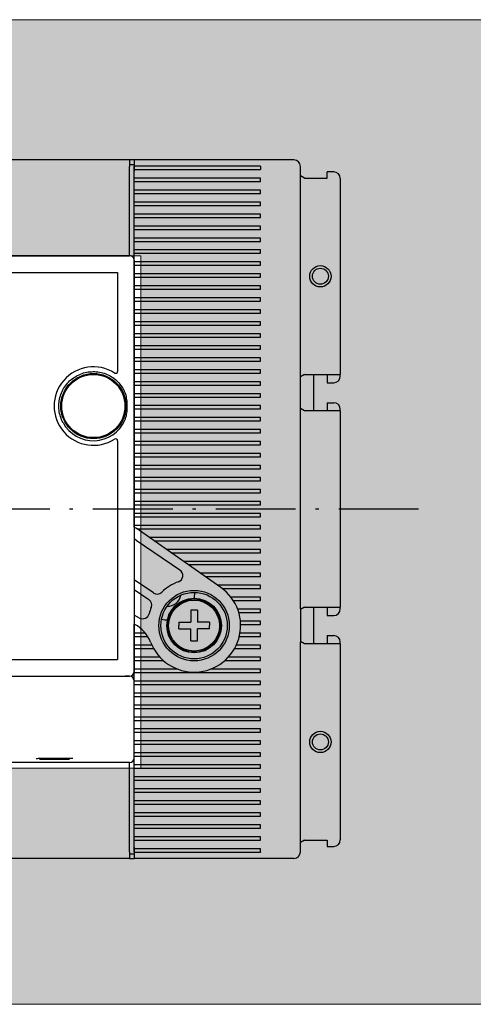
# Model space of a CAD drawing. Units: millimetres. Extents: x -916 to 10759, y -4572 to 2942.
# Drawn here: x 4145 to 4214, y -952 to -804 of the extents above; entities that cross this region are included whole.
import ezdxf

# ---------------------------------------------------------------- set-up
doc = ezdxf.new("R2010")
doc.units = ezdxf.units.MM
doc.linetypes.add('DASHDOT', pattern=[18.5, 12, -3, 0.5, -3])
doc.layers.add('Закрытия', color=254, linetype='Continuous', lineweight=25, transparency=0.3)
doc.layers.add('Контур', color=253, linetype='Continuous', lineweight=25)

# ---------------------------------------------------------------- blocks, each defined once
blk = doc.blocks.new('R5PKIB2H61413')
at = {"layer": 'Закрытия'}
h = blk.add_hatch(color=256, dxfattribs=at)
h.dxf.hatch_style = 1
h.set_gradient(color1=(203, 208, 204), color2=(203, 208, 204), tint=1)
h.paths.add_polyline_path([(3915.64, -804.43), (3915.64, -806.17), (3915.64, -806.67), (3915.14, -806.67), (3915.14, -804.43), (3897.64, -804.43), (3895.64, -806.43), (3895.64, -950.43), (3897.64, -952.43), (3915.14, -952.43), (3915.14, -950.2), (3915.64, -950.2), (3915.64, -950.7), (3915.64, -952.43), (4356.64, -952.43), (4356.64, -950.7), (4356.64, -950.2), (4357.14, -950.2), (4357.14, -952.43), (4374.64, -952.43), (4376.64, -950.43), (4376.64, -806.43), (4374.64, -804.43), (4357.14, -804.43), (4357.14, -806.67), (4356.64, -806.67), (4356.64, -806.17), (4356.64, -804.43)])
h.paths.add_polyline_path([(4163.64, -916.93), (4065.64, -916.93), (4065.64, -839.93), (4163.64, -839.93)], flags=16)
h.paths.add_polyline_path([(4147.64, -913.43), (4147.14, -913.43), (4147.14, -843.43), (4147.64, -843.43)], flags=0)
h.paths.add_polyline_path([(4354.52, -853.43), (4356.65, -853.43, 0.241513), (4370.79, -853.43), (4372.91, -853.43), (4372.91, -868.43), (4365.84, -868.43), (4364.46, -868.63), (4363.13, -869.19), (4361.91, -870.12), (4360.84, -871.36), (4359.96, -872.88), (4359.3, -874.61), (4358.9, -876.48), (4358.77, -878.43), (4358.9, -880.38), (4359.3, -882.26), (4359.96, -883.99), (4360.84, -885.5), (4361.91, -886.75), (4363.13, -887.67), (4364.46, -888.24), (4365.84, -888.43), (4372.91, -888.43), (4372.91, -888.43), (4372.91, -903.43), (4370.79, -903.43, 0.241513), (4356.65, -903.43), (4354.52, -903.43)], flags=16)
h.paths.add_polyline_path([(4075.14, -913.43), (4074.64, -913.43), (4074.64, -843.43), (4075.14, -843.43)], flags=0)
h.paths.add_polyline_path([(4363.14, -871.68), (4374.64, -871.68), (4374.64, -871.68), (4374.64, -871.68, -0.413505), (4375.64, -872.68), (4375.64, -884.18, -0.414923), (4374.64, -885.18), (4363.14, -885.18), (4363.14, -885.18), (4363.14, -885.18, -0.413242), (4362.14, -884.19), (4362.14, -872.69, -0.415104)], flags=16)
h.paths.add_polyline_path([(4371.79, -878.43, -1), (4365.99, -878.43, -1)], flags=16)
h.paths.add_polyline_path([(4366.39, -877.93), (4368.39, -877.93), (4368.39, -875.93), (4368.39, -875.93), (4369.39, -875.93), (4369.39, -877.93), (4371.39, -877.93), (4371.39, -877.93), (4371.39, -878.93), (4369.39, -878.93), (4369.39, -880.93), (4368.39, -880.93), (4368.39, -878.93), (4366.39, -878.93), (4366.39, -877.93)], flags=0)
h.paths.add_polyline_path([(3917.76, -903.43), (3915.63, -903.43, 0.241513), (3901.49, -903.43), (3899.37, -903.43), (3899.37, -888.43), (3899.37, -888.43), (3906.44, -888.43), (3907.82, -888.24), (3909.15, -887.67), (3910.37, -886.75), (3911.44, -885.5), (3912.32, -883.99), (3912.98, -882.26), (3913.38, -880.38), (3913.51, -878.43), (3913.38, -876.48), (3912.98, -874.61), (3912.32, -872.88), (3911.44, -871.36), (3910.37, -870.12), (3909.15, -869.19), (3907.82, -868.63), (3906.44, -868.43), (3899.37, -868.43), (3899.37, -853.43), (3899.37, -853.43), (3901.49, -853.43, 0.241513), (3915.63, -853.43), (3917.76, -853.43)], flags=16)
h.paths.add_polyline_path([(3909.09, -885.18), (3897.59, -885.18), (3897.59, -885.18), (3897.59, -885.18, -0.41393), (3896.59, -884.18), (3896.59, -872.68, -0.414415), (3897.59, -871.68), (3909.09, -871.68), (3909.09, -871.68), (3909.09, -871.68, -0.414313), (3910.09, -872.68), (3910.09, -884.18, -0.414114)], flags=16)
h.paths.add_polyline_path([(3900.44, -878.43, -1), (3906.24, -878.43, -1)], flags=16)
h.paths.add_polyline_path([(3905.84, -878.93), (3903.84, -878.93), (3903.84, -880.93), (3902.84, -880.93), (3902.84, -878.93), (3900.84, -878.93), (3900.84, -877.93), (3900.84, -877.93), (3902.84, -877.93), (3902.84, -875.93), (3902.84, -875.93), (3903.84, -875.93), (3903.84, -877.93), (3905.84, -877.93), (3905.84, -877.93)], flags=0)
at = {"layer": 'Контур', "linetype": 'Continuous', "lineweight": 15}
for p, q in [((4356.64, -804.43), (3915.64, -804.43)), ((4163.64, -839.93), (4065.64, -839.93)), ((4163.64, -916.93), (4163.64, -839.93)), ((4065.64, -916.93), (4163.64, -916.93)), ((3915.64, -952.43), (4356.64, -952.43))]:
    blk.add_line(p, q, dxfattribs=at)
blk = doc.blocks.new('XT3_3P_PLUG-IN_MOD')
at = {"color": 1, "linetype": 'DASHDOT'}
blk.add_line((0, -94.78), (0, 94.78), dxfattribs=at)
at = {"color": 3}
for p, q in [((-52.5, -51.3), (-52.5, 51.3)), ((52.5, -51.3), (52.5, 51.3)), ((38.09, -51.3), (38.09, 44.3)), ((38.09, 44.3), (38.09, -51.3)), ((35.59, 42.5), (35.59, -49.5)), ((-22.61, -30), (-22.61, -49.5)), ((52.5, -67), (52.5, -32)), ((-38.11, -51.3), (-38.11, -33.2)), ((-25.11, -32.8), (-25.11, -50.61)), ((-37.61, -37.8), (-37.5, -37.69)), ((-37.61, -37.8), (-37.61, -40)), ((-37.61, -40), (-37.61, -42.2)), ((13.49, -41.54), (13.49, -41.38)), ((17.49, -41.54), (17.49, -41.38)), ((-37.61, -42.2), (-37.5, -42.31)), ((10.27, -49.5), (-22.61, -49.5)), ((12.22, -49.5), (12.45, -49.5)), ((12.79, -49.85), (12.66, -49.85)), ((12.93, -49.85), (12.79, -49.85)), ((13.18, -50), (12.88, -50)), ((18.09, -50), (17.8, -50)), ((18.32, -49.85), (18.05, -49.85)), ((18.53, -49.5), (18.76, -49.5)), ((35.59, -49.5), (20.71, -49.5)), ((-52.5, -51.3), (-52.5, -52)), ((-51.5, -51.3), (-52.5, -51.3)), ((-51.8, -51.3), (-51.8, -52)), ((-51.5, -51.3), (-38.11, -51.3)), ((-25.11, -51.3), (-25.11, -50.61)), ((-25.11, -50.61), (-25.11, -51.3)), ((38.09, -51.3), (51.5, -51.3)), ((52.5, -51.3), (51.5, -51.3)), ((51.8, -51.3), (51.8, -52)), ((-52.5, -71), (-52.5, -52)), ((-51.55, -52), (-52.5, -52)), ((-50.8, -52), (-51.8, -52)), ((-51.55, -52), (-51.05, -52)), ((-51.55, -52), (-51.55, -71)), ((-51.05, -71), (-51.05, -52)), ((-51.05, -52), (-49.75, -52)), ((-50.8, -52), (-37.41, -52)), ((-49.75, -52), (-49.75, -71)), ((-49.75, -52), (-49.25, -52)), ((-49.25, -52), (-47.95, -52)), ((-49.25, -71), (-49.25, -52)), ((-47.95, -52), (-47.95, -71)), ((-47.95, -52), (-47.45, -52)), ((-47.45, -52), (-46.15, -52)), ((-47.45, -71), (-47.45, -52)), ((-46.15, -52), (-46.15, -71)), ((-46.15, -52), (-45.65, -52)), ((-45.65, -52), (-44.35, -52)), ((-45.65, -71), (-45.65, -52)), ((-44.35, -52), (-44.35, -71)), ((-44.35, -52), (-43.85, -52)), ((-43.85, -71), (-43.85, -52)), ((-43.85, -52), (-42.55, -52)), ((-42.55, -52), (-42.55, -71)), ((-42.55, -52), (-42.05, -52)), ((-42.05, -52), (-40.75, -52)), ((-42.05, -71), (-42.05, -52)), ((-40.75, -52), (-40.75, -71)), ((-40.75, -52), (-40.25, -52)), ((-40.25, -52), (-38.95, -52)), ((-40.25, -71), (-40.25, -52)), ((-38.95, -52), (-38.95, -71)), ((-38.95, -52), (-38.45, -52)), ((-38.45, -52), (-37.15, -52)), ((-38.45, -71), (-38.45, -52)), ((-37.41, -52), (-25.81, -52)), ((-37.15, -52), (-37.15, -71)), ((-37.15, -52), (-36.65, -52)), ((-36.65, -52), (-35.35, -52)), ((-36.65, -71), (-36.65, -52)), ((-35.35, -52), (-35.35, -71)), ((-35.35, -52), (-34.85, -52)), ((-34.85, -52), (-33.55, -52)), ((-34.85, -71), (-34.85, -52)), ((-33.55, -52), (-33.55, -71)), ((-33.55, -52), (-33.05, -52)), ((-33.05, -52), (-31.75, -52)), ((-33.05, -71), (-33.05, -52)), ((-31.75, -52), (-31.75, -71)), ((-31.75, -52), (-31.25, -52)), ((-31.25, -52), (-29.95, -52)), ((-31.25, -71), (-31.25, -52)), ((-29.95, -52), (-29.95, -71)), ((-29.95, -52), (-29.45, -52)), ((-29.45, -52), (-28.15, -52)), ((-29.45, -71), (-29.45, -52)), ((-28.15, -52), (-28.15, -71)), ((-28.15, -52), (-27.65, -52)), ((-27.65, -52), (-26.35, -52)), ((-27.65, -71), (-27.65, -52)), ((-26.35, -52), (-26.35, -71)), ((-26.35, -52), (-25.85, -52)), ((-25.85, -52), (-24.55, -52)), ((-25.85, -71), (-25.85, -52)), ((-25.81, -52), (-24.41, -52)), ((-24.55, -52), (-24.55, -71)), ((-24.55, -52), (-24.05, -52)), ((37.39, -52), (-24.41, -52)), ((-24.05, -52), (-22.75, -52)), ((-24.05, -58.5), (-24.05, -52)), ((-22.75, -52), (-22.75, -56.36)), ((-22.75, -52), (-22.25, -52)), ((-22.25, -52), (-20.95, -52)), ((-22.25, -55.85), (-22.25, -52)), ((-20.95, -52), (-20.95, -54.9)), ((-20.95, -52), (-20.45, -52)), ((-20.45, -52), (-19.15, -52)), ((-20.45, -54.65), (-20.45, -52)), ((-19.15, -52), (-19.15, -54.03)), ((-19.15, -52), (-18.65, -52)), ((-18.65, -52), (-17.35, -52)), ((-18.65, -53.68), (-18.65, -52)), ((-17.35, -52), (-17.35, -52.09)), ((-17.35, -52), (-17.31, -52)), ((-17.34, -52.06), (-17.31, -52)), ((-16.37, -52.81), (-15.96, -52)), ((-12.09, -52), (-13.58, -54.19)), ((-12.59, -54.87), (-10.63, -52)), ((-11.78, -65.01), (-2.85, -52.27)), ((-4.65, -52.29), (-9.15, -58.87)), ((-2.95, -52.41), (-2.95, -71)), ((-2.72, -52), (-2.85, -52.27)), ((-2.72, -52), (-2.45, -52)), ((-2.45, -52), (-1.15, -52)), ((-2.45, -71), (-2.45, -52)), ((-1.15, -52), (-1.15, -71)), ((-1.15, -52), (-0.65, -52)), ((-0.65, -52), (0.65, -52)), ((-0.65, -71), (-0.65, -52)), ((0.65, -52), (0.65, -71)), ((0.65, -52), (1.15, -52)), ((1.15, -52), (2.45, -52)), ((1.15, -71), (1.15, -52)), ((2.45, -52), (2.45, -71)), ((2.45, -52), (2.95, -52)), ((2.95, -52), (4.25, -52)), ((2.95, -71), (2.95, -52)), ((4.25, -52), (4.25, -71)), ((4.25, -52), (4.75, -52)), ((4.75, -52), (6.05, -52)), ((4.75, -71), (4.75, -52)), ((6.05, -52), (6.05, -71)), ((6.05, -52), (6.55, -52)), ((6.55, -52), (7.85, -52)), ((6.55, -71), (6.55, -52)), ((7.85, -52), (7.85, -71)), ((7.85, -52), (8.35, -52)), ((8.35, -52), (9.65, -52)), ((8.35, -71), (8.35, -52)), ((9.65, -52), (9.65, -71)), ((9.65, -52), (10.15, -52)), ((10.15, -52), (11.45, -52)), ((10.15, -71), (10.15, -52)), ((11.45, -52), (11.45, -71)), ((11.45, -52), (11.95, -52)), ((11.95, -52), (13.25, -52)), ((11.95, -71), (11.95, -52)), ((13.25, -52), (13.25, -71)), ((13.25, -52), (13.75, -52)), ((13.75, -52), (15.05, -52)), ((13.75, -71), (13.75, -52)), ((15.05, -52), (15.05, -71)), ((15.05, -52), (15.55, -52)), ((15.55, -52), (16.85, -52)), ((15.55, -71), (15.55, -52)), ((16.85, -52), (16.85, -71)), ((16.85, -52), (17.35, -52)), ((17.35, -52), (18.65, -52)), ((17.35, -71), (17.35, -52)), ((18.65, -52), (18.65, -71)), ((18.65, -52), (19.15, -52)), ((19.15, -52), (20.45, -52)), ((19.15, -71), (19.15, -52)), ((20.45, -52), (20.45, -71)), ((20.45, -52), (20.95, -52)), ((20.95, -52), (22.25, -52)), ((20.95, -71), (20.95, -52)), ((22.25, -52), (22.25, -71)), ((22.25, -52), (22.75, -52)), ((22.75, -52), (24.05, -52)), ((22.75, -71), (22.75, -52)), ((24.05, -52), (24.05, -71)), ((24.05, -52), (24.55, -52)), ((24.55, -52), (25.85, -52)), ((24.55, -71), (24.55, -52)), ((25.85, -52), (25.85, -71)), ((25.85, -52), (26.35, -52)), ((26.35, -52), (27.65, -52)), ((26.35, -71), (26.35, -52)), ((27.65, -52), (27.65, -71)), ((27.65, -52), (28.15, -52)), ((28.15, -52), (29.45, -52)), ((28.15, -71), (28.15, -52)), ((29.45, -52), (29.45, -71)), ((29.45, -52), (29.95, -52)), ((29.95, -52), (31.25, -52)), ((29.95, -71), (29.95, -52)), ((31.25, -52), (31.25, -71)), ((31.25, -52), (31.75, -52)), ((31.75, -52), (33.05, -52)), ((31.75, -71), (31.75, -52)), ((33.05, -52), (33.05, -71)), ((33.05, -52), (33.55, -52)), ((33.55, -52), (34.85, -52)), ((33.55, -71), (33.55, -52)), ((34.85, -52), (34.85, -71)), ((34.85, -52), (35.35, -52)), ((35.35, -52), (36.65, -52)), ((35.35, -71), (35.35, -52)), ((36.65, -52), (36.65, -71)), ((36.65, -52), (37.15, -52)), ((37.15, -52), (38.45, -52)), ((37.15, -71), (37.15, -52)), ((37.39, -52), (50.8, -52)), ((38.45, -52), (38.45, -71)), ((38.45, -52), (38.95, -52)), ((38.95, -52), (40.25, -52)), ((38.95, -71), (38.95, -52)), ((40.25, -52), (40.25, -71)), ((40.25, -52), (40.75, -52)), ((40.75, -52), (42.05, -52)), ((40.75, -71), (40.75, -52)), ((42.05, -52), (42.05, -71)), ((42.05, -52), (42.55, -52)), ((42.55, -52), (43.85, -52)), ((42.55, -71), (42.55, -52)), ((43.85, -52), (43.85, -71)), ((43.85, -52), (44.35, -52)), ((44.35, -71), (44.35, -52)), ((44.35, -52), (45.65, -52)), ((45.65, -52), (45.65, -71)), ((45.65, -52), (46.15, -52)), ((46.15, -52), (47.45, -52)), ((46.15, -71), (46.15, -52)), ((47.45, -52), (47.45, -71)), ((47.45, -52), (47.95, -52)), ((47.95, -52), (49.25, -52)), ((47.95, -71), (47.95, -52)), ((49.25, -52), (49.25, -71)), ((49.25, -52), (49.75, -52)), ((49.75, -71), (49.75, -52)), ((49.75, -52), (51.05, -52)), ((51.8, -52), (50.8, -52)), ((51.05, -52), (51.05, -71)), ((51.05, -52), (51.55, -52)), ((52.5, -52), (51.55, -52)), ((51.55, -71), (51.55, -52)), ((52.5, -71), (52.5, -52)), ((-4.25, -71), (-4.25, -54.26)), ((-4.75, -54.98), (-4.75, -71)), ((-6.55, -57.55), (-6.55, -71)), ((-6.05, -71), (-6.05, -56.83)), ((-18.01, -58.7), (-18.01, -60.08)), ((-18.01, -58.7), (-17.51, -58.7)), ((-17.01, -58.7), (-17.51, -58.7)), ((-17.01, -58.7), (-17.01, -60.5)), ((-19.81, -60.5), (-19.81, -61.5)), ((-19.81, -60.5), (-18.01, -60.5)), ((-18.01, -60.08), (-18.01, -60.5)), ((-15.21, -60.5), (-17.01, -60.5)), ((-15.21, -61.5), (-15.21, -60.5)), ((-8.35, -60.12), (-8.35, -71)), ((-7.85, -71), (-7.85, -59.41)), ((-19.81, -61.5), (-18.01, -61.5)), ((-18.01, -63.3), (-18.01, -61.5)), ((-15.21, -61.5), (-17.01, -61.5)), ((-17.01, -61.91), (-17.01, -61.5)), ((-17.01, -63.3), (-17.01, -61.91)), ((-9.65, -71), (-9.65, -61.98)), ((-24.05, -71), (-24.05, -63.5)), ((-18.01, -63.3), (-17.51, -63.3)), ((-17.01, -63.3), (-17.51, -63.3)), ((-10.15, -62.69), (-10.15, -71)), ((-11.45, -71), (-11.45, -64.55)), ((-22.75, -65.64), (-22.75, -71)), ((-22.25, -71), (-22.25, -66.15)), ((-13.25, -71), (-13.25, -66.55)), ((-11.95, -65.25), (-11.95, -71)), ((-20.95, -67.1), (-20.95, -71)), ((-20.45, -71), (-20.45, -67.35)), ((-19.15, -67.81), (-19.15, -71)), ((-18.65, -71), (-18.65, -67.91)), ((-17.35, -68), (-17.35, -71)), ((-16.85, -71), (-16.85, -67.97)), ((-15.55, -67.72), (-15.55, -71)), ((-15.05, -71), (-15.05, -67.55)), ((-13.75, -66.9), (-13.75, -71)), ((52.5, -69), (52.5, -67)), ((52.5, -75), (52.5, -69)), ((-52.5, -76), (-52.5, -71)), ((-51.5, -71), (-51.55, -71)), ((-51.5, -71), (-51.1, -71)), ((-51.1, -71), (-51.05, -71)), ((-49.75, -71), (-49.3, -71)), ((-49.3, -71), (-49.25, -71)), ((-47.95, -71), (-47.5, -71)), ((-47.5, -71), (-47.45, -71)), ((-46.15, -71), (-45.7, -71)), ((-45.7, -71), (-45.65, -71)), ((-44.35, -71), (-43.9, -71)), ((-43.9, -71), (-43.85, -71)), ((-42.55, -71), (-42.1, -71)), ((-42.1, -71), (-42.05, -71)), ((-40.75, -71), (-40.3, -71)), ((-40.3, -71), (-40.25, -71)), ((-38.95, -71), (-38.5, -71)), ((-38.5, -71), (-38.45, -71)), ((-37.15, -71), (-36.7, -71)), ((-36.7, -71), (-36.65, -71)), ((-35.35, -71), (-34.9, -71)), ((-34.9, -71), (-34.85, -71)), ((-33.55, -71), (-33.1, -71)), ((-33.1, -71), (-33.05, -71)), ((-31.75, -71), (-31.3, -71)), ((-31.3, -71), (-31.25, -71)), ((-29.95, -71), (-29.5, -71)), ((-29.5, -71), (-29.45, -71)), ((-28.15, -71), (-27.7, -71)), ((-27.7, -71), (-27.65, -71)), ((-26.35, -71), (-25.9, -71)), ((-25.9, -71), (-25.85, -71)), ((-24.55, -71), (-24.1, -71)), ((-24.1, -71), (-24.05, -71)), ((-22.75, -71), (-22.3, -71)), ((-22.3, -71), (-22.25, -71)), ((-20.95, -71), (-20.5, -71)), ((-20.5, -71), (-20.45, -71)), ((-19.15, -71), (-18.7, -71)), ((-18.7, -71), (-18.65, -71)), ((-17.35, -71), (-16.9, -71)), ((-16.9, -71), (-16.85, -71)), ((-15.55, -71), (-15.1, -71)), ((-15.1, -71), (-15.05, -71)), ((-13.75, -71), (-13.3, -71)), ((-13.3, -71), (-13.25, -71)), ((-11.95, -71), (-11.5, -71)), ((-11.5, -71), (-11.45, -71)), ((-10.15, -71), (-9.7, -71)), ((-9.7, -71), (-9.65, -71)), ((-8.35, -71), (-7.9, -71)), ((-7.9, -71), (-7.85, -71)), ((-6.55, -71), (-6.1, -71)), ((-6.1, -71), (-6.05, -71)), ((-4.75, -71), (-4.3, -71)), ((-4.3, -71), (-4.25, -71)), ((-2.95, -71), (-2.5, -71)), ((-2.5, -71), (-2.45, -71)), ((-1.15, -71), (-0.7, -71)), ((-0.7, -71), (-0.65, -71)), ((0.65, -71), (1.1, -71)), ((1.1, -71), (1.15, -71)), ((2.45, -71), (2.9, -71)), ((2.9, -71), (2.95, -71)), ((4.25, -71), (4.7, -71)), ((4.7, -71), (4.75, -71)), ((6.05, -71), (6.5, -71)), ((6.5, -71), (6.55, -71)), ((7.85, -71), (8.3, -71)), ((8.3, -71), (8.35, -71)), ((9.65, -71), (10.1, -71)), ((10.1, -71), (10.15, -71)), ((11.45, -71), (11.9, -71)), ((11.9, -71), (11.95, -71)), ((13.25, -71), (13.7, -71)), ((13.7, -71), (13.75, -71)), ((15.05, -71), (15.5, -71)), ((15.5, -71), (15.55, -71)), ((16.85, -71), (17.3, -71)), ((17.3, -71), (17.35, -71)), ((18.65, -71), (19.1, -71)), ((19.1, -71), (19.15, -71)), ((20.45, -71), (20.9, -71)), ((20.9, -71), (20.95, -71)), ((22.25, -71), (22.7, -71)), ((22.7, -71), (22.75, -71)), ((24.05, -71), (24.5, -71)), ((24.5, -71), (24.55, -71)), ((25.85, -71), (26.3, -71)), ((26.3, -71), (26.35, -71)), ((27.65, -71), (28.1, -71)), ((28.1, -71), (28.15, -71)), ((29.45, -71), (29.9, -71)), ((29.9, -71), (29.95, -71)), ((31.25, -71), (31.7, -71)), ((31.7, -71), (31.75, -71)), ((33.05, -71), (33.5, -71)), ((33.5, -71), (33.55, -71)), ((34.85, -71), (35.3, -71)), ((35.3, -71), (35.35, -71)), ((36.65, -71), (37.1, -71)), ((37.1, -71), (37.15, -71)), ((38.45, -71), (38.9, -71)), ((38.9, -71), (38.95, -71)), ((40.25, -71), (40.7, -71)), ((40.7, -71), (40.75, -71)), ((42.05, -71), (42.5, -71)), ((42.5, -71), (42.55, -71)), ((43.85, -71), (44.3, -71)), ((44.3, -71), (44.35, -71)), ((45.65, -71), (46.1, -71)), ((46.1, -71), (46.15, -71)), ((47.45, -71), (47.9, -71)), ((47.9, -71), (47.95, -71)), ((49.25, -71), (49.7, -71)), ((49.7, -71), (49.75, -71)), ((51.5, -71), (51.05, -71)), ((51.5, -71), (51.55, -71)), ((52.5, -76), (52.5, -71)), ((-51.5, -77), (-20, -77)), ((-49.75, -77.6), (-50.1, -77)), ((-49.75, -77.6), (-49.75, -81)), ((-20.25, -77.6), (-19.9, -77)), ((-20.25, -83), (-20.25, -77.6)), ((-15, -77), (-20, -77)), ((-14.75, -77.6), (-15.1, -77)), ((-15, -77), (15, -77)), ((-14.75, -77.6), (-14.75, -83)), ((14.75, -77.6), (15.1, -77)), ((14.75, -83), (14.75, -77.6)), ((15, -77), (20, -77)), ((20.25, -77.6), (19.9, -77)), ((20, -77), (51.5, -77)), ((20.25, -77.6), (20.25, -83)), ((49.75, -77.6), (50.1, -77)), ((49.75, -77.6), (49.75, -81)), ((-20.25, -79), (-14.75, -79)), ((14.75, -79), (20.25, -79)), ((-50.7, -81), (-50.7, -82)), ((-49.75, -81), (-50.7, -81)), ((-19, -81), (-20.25, -81)), ((-19, -81), (-19, -82)), ((-16, -81), (-16, -82)), ((-14.75, -81), (-16, -81)), ((16, -81), (14.75, -81)), ((16, -81), (16, -82)), ((19, -81), (19, -82)), ((20.25, -81), (19, -81)), ((49.75, -81), (50.7, -81)), ((50.7, -82), (50.7, -81)), ((-20.25, -83), (-49.7, -83)), ((-20.25, -83), (-20, -83)), ((-15, -83), (-14.75, -83)), ((14.75, -83), (-14.75, -83)), ((14.75, -83), (15, -83)), ((20, -83), (20.25, -83)), ((49.7, -83), (20.25, -83))]:
    blk.add_line(p, q, dxfattribs=at)
for points in [[(-37.51, -42.76), (-37.51, -42.75), (-37.51, -42.74), (-37.51, -42.73), (-37.51, -42.71), (-37.51, -42.69), (-37.51, -42.67), (-37.51, -42.65), (-37.51, -42.62), (-37.51, -42.6), (-37.51, -42.57), (-37.51, -42.53), (-37.51, -42.5), (-37.51, -42.46), (-37.51, -42.43), (-37.51, -42.39), (-37.5, -42.34), (-37.5, -42.3), (-37.5, -42.25), (-37.5, -42.21), (-37.5, -42.16), (-37.5, -42.11), (-37.5, -42.05), (-37.5, -42), (-37.5, -41.94), (-37.5, -41.89), (-37.5, -41.83), (-37.5, -41.77), (-37.5, -41.7), (-37.5, -41.64), (-37.5, -41.58), (-37.5, -41.51), (-37.5, -41.44), (-37.5, -41.37), (-37.5, -41.3), (-37.5, -41.23), (-37.5, -41.16), (-37.5, -41.09), (-37.5, -41.02), (-37.5, -40.94), (-37.49, -40.87), (-37.49, -40.79), (-37.49, -40.72), (-37.49, -40.64), (-37.49, -40.56), (-37.49, -40.48), (-37.49, -40.41), (-37.49, -40.33), (-37.49, -40.25), (-37.49, -40.17), (-37.49, -40.09), (-37.49, -40.01), (-37.49, -39.93), (-37.49, -39.85), (-37.49, -39.77), (-37.49, -39.7), (-37.49, -39.62), (-37.49, -39.54), (-37.49, -39.46), (-37.49, -39.38), (-37.49, -39.31), (-37.49, -39.23), (-37.49, -39.15), (-37.5, -39.08), (-37.5, -39.01), (-37.5, -38.93), (-37.5, -38.86), (-37.5, -38.79), (-37.5, -38.72), (-37.5, -38.65), (-37.5, -38.58), (-37.5, -38.51), (-37.5, -38.44), (-37.5, -38.38), (-37.5, -38.31), (-37.5, -38.25), (-37.5, -38.19), (-37.5, -38.13), (-37.5, -38.07), (-37.5, -38.02), (-37.5, -37.96), (-37.5, -37.91), (-37.5, -37.86), (-37.5, -37.81), (-37.5, -37.76), (-37.5, -37.71), (-37.5, -37.67), (-37.51, -37.63), (-37.51, -37.59), (-37.51, -37.55)], [(13, -41.28), (13.22, -41.17), (13.44, -41.07), (13.67, -40.98), (13.9, -40.9), (14.13, -40.83), (14.37, -40.77), (14.61, -40.72), (14.85, -40.69), (15.09, -40.66), (15.33, -40.65), (15.58, -40.65), (15.82, -40.66), (16.06, -40.68), (16.3, -40.72), (16.54, -40.76), (16.78, -40.82), (17.01, -40.88), (17.24, -40.96), (17.47, -41.05), (17.69, -41.15), (17.91, -41.25), (18.12, -41.37), (18.33, -41.5), (18.53, -41.64), (18.72, -41.79), (18.91, -41.94), (19.09, -42.11), (19.26, -42.28), (19.42, -42.46), (19.57, -42.65), (19.72, -42.85), (19.85, -43.05), (19.98, -43.25), (20.1, -43.47), (20.2, -43.69), (20.3, -43.91), (20.38, -44.14), (20.46, -44.37), (20.52, -44.6), (20.57, -44.84), (20.62, -45.08), (20.65, -45.32), (20.66, -45.56), (20.67, -45.8), (20.67, -46.05), (20.65, -46.29), (20.63, -46.53), (20.59, -46.77), (20.54, -47.01), (20.48, -47.24), (20.41, -47.48), (20.33, -47.71), (20.24, -47.93), (20.14, -48.15), (20.02, -48.37), (19.9, -48.58), (19.77, -48.78), (19.63, -48.98), (19.48, -49.17), (19.32, -49.35), (19.15, -49.53), (18.97, -49.69), (18.79, -49.85), (18.6, -50), (18.4, -50.15), (18.2, -50.28), (17.99, -50.4)], [(13.36, -50.6), (13.58, -50.69), (13.8, -50.75), (14.02, -50.81), (14.24, -50.85), (14.47, -50.89), (14.69, -50.91), (14.91, -50.93), (15.14, -50.95), (15.36, -50.95), (15.58, -50.95), (15.81, -50.95), (16.03, -50.94), (16.26, -50.92), (16.48, -50.89), (16.7, -50.85), (16.93, -50.81), (17.15, -50.76), (17.37, -50.69), (17.58, -50.6)]]:
    blk.add_lwpolyline(points, dxfattribs=at)
for centre, radius in [((15.49, -45.85), 4.9), ((15.49, -45.85), 4.75), ((-17.51, -61), 5.3), ((-17.51, -61), 5), ((-17.51, -61), 4.1), ((-17.51, -61), 4), ((-17.51, -61), 3.83), ((-35, -80), 1.6), ((35, -80), 1.6), ((-35, -80), 1.2), ((35, -80), 1.2)]:
    blk.add_circle(centre, radius, dxfattribs=at)
for centre, radius, start, end in [((-45.94, -37.6), 8.43, 0.3738, 2.4662), ((15.49, -45.85), 5.9, 327.2944, 212.7056), ((15.48, -45.85), 5.2, 118.4849, 245.9775), ((20.99, -43.5), 2, 154.3506, 159.1397), ((20.99, -43.5), 2, 154.3506, 159.1397), ((20.99, -43.5), 2, 247.1322, 251.9213), ((20.99, -43.5), 2, 247.1323, 251.9214), ((10.27, -49.2), 0.3, 270, 32.7056), ((20.71, -49.2), 0.3, 147.2944, 270), ((-37.41, -51.3), 0.7, 180, 270), ((-25.81, -51.3), 0.7, 270, 0), ((-24.41, -51.3), 0.7, 180, 270), ((-24.41, -51.3), 0.7, 179.9987, 269.9987), ((15.48, -45.85), 5.2, 293.9523, 298.9337), ((37.39, -51.3), 0.7, 269.999, 0.001), ((-21.79, -49.79), 5, 290.8901, 333), ((-15.48, -53.26), 1, 153, 255.2859), ((-5.48, -51.73), 1, 325.6442, 344.1802), ((-17.51, -61), 7, 110.8901, 325), ((-17.51, -61), 7, 67.1811, 75.2859), ((-14.41, -53.63), 1, 247.1812, 325.6442), ((-12.56, -57), 4.1, 167.2067, 181.2908), ((-11.77, -55.43), 1, 145.6442, 224.1072), ((-17.51, -61), 7, 19.6644, 44.1072), ((-12.56, -57), 2.05, 178.0515, 259.7904), ((-9.98, -58.31), 1, 199.6644, 325.6442), ((-12.56, -57), 4.1, 256.5511, 270.6352), ((-51.5, -76), 1, 180, 270), ((51.5, -76), 1, 270, 0), ((-49.7, -82), 1, 180, 270), ((-20, -82), 1, 270, 0), ((-15, -82), 1, 180, 270), ((15, -82), 1, 270, 0), ((20, -82), 1, 180, 270), ((49.7, -82), 1, 270, 0)]:
    blk.add_arc(centre, radius, start, end, dxfattribs=at)

msp = doc.modelspace()

# ---------------------------------------------------------------- block references
msp.add_blockref('R5PKIB2H61413', (0, 0))
at = {"rotation": 90}
msp.add_blockref('XT3_3P_PLUG-IN_MOD', (4110.64, -878), dxfattribs=at)

doc.saveas('drawing.dxf')
